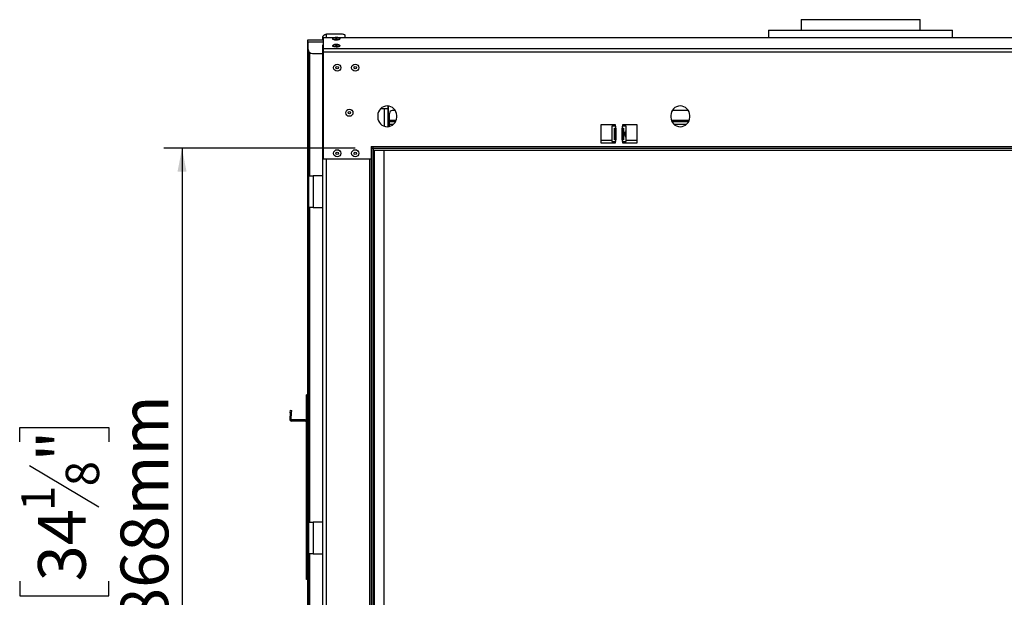
# Model space of a CAD drawing. Units: millimetres. Extents: x 319 to 5298, y 135 to 4099.
# Drawn here: x 765 to 1857, y 2836 to 3477 of the extents above; entities that cross this region are included whole.
import ezdxf

# ---------------------------------------------------------------- set-up
doc = ezdxf.new("R2010")
doc.units = ezdxf.units.MM
doc.header["$LTSCALE"] = 20
doc.layers.add('FORMAT', color=7, linetype='Continuous')
doc.styles.add('SLDTEXTSTYLE1', font='TXT', dxfattribs={"width": 0.75})
doc.dimstyles.new('SLDDIMSTYLE0', dxfattribs={"dimtxt": 52.916667, "dimasz": 26, "dimexe": 0, "dimexo": 0.0625, "dimgap": 13.229167, "dimtad": 1, "dimdec": 0, "dimrnd": 1e-09, "dimzin": 12, "dimdsep": 46, "dimtxsty": 'SLDTEXTSTYLE1', "dimsah": 1, "dimcen": 0.09, "dimadec": 0, "dimazin": 3, "dimtfac": 1, "dimtdec": 0, "dimtofl": 0, "dimtmove": 0, "dimatfit": 3, "dimfxl": 0, "dimfrac": 2, "dimtolj": 1, "dimtzin": 12, "dimarcsym": 0})

# ---------------------------------------------------------------- blocks, each defined once
blk = doc.blocks.new('_D_1')
at = {"layer": 'FORMAT'}
for p, q in [((1137.4, 3334.7), (925.3, 3334.7)), ((945.3, 3334.7), (945.3, 2467.2)), ((765.3, 3008.9), (765.3, 3025)), ((765.3, 3025), (864, 3025)), ((864, 3025), (864, 3008.9)), ((776.2, 2982.7), (853.1, 2936.6)), ((765.3, 2854.1), (765.3, 2838)), ((864, 2838), (864, 2854.1)), ((765.3, 2838), (864, 2838)), ((1137.4, 2467.2), (925.3, 2467.2))]:
    blk.add_line(p, q, dxfattribs=at)
for points in [[(945.3, 3334.7), (940.3, 3308.7), (950.3, 3308.7)], [(945.3, 2467.2), (950.3, 2493.2), (940.3, 2493.2)]]:
    blk.add_solid(points, dxfattribs=at)
at = {"layer": 'FORMAT', "attachment_point": 1, "rotation": 90, "style": 'SLDTEXTSTYLE1'}
for s, insert, char_height in [('868mm', (877.1, 2806.7), 52.92), ('"', (785.6, 2987), 52.9), ('8', (816.3, 2959.6), 37), ('1', (766.9, 2932.3), 37), ('34', (785.6, 2854.1), 52.92)]:
    blk.add_mtext(s, dxfattribs=dict(at, insert=insert, char_height=char_height))

msp = doc.modelspace()

# ---------------------------------------------------------------- linework, layer by layer
at = {"color": 7, "linetype": 'Continuous', "lineweight": 25}
for p, q in [((1631.9, 3477.5), (1631.9, 3466)), ((1631.9, 3477.5), (1697.9, 3477.5)), ((1697.9, 3477.5), (1763.9, 3477.5)), ((1763.9, 3466), (1763.9, 3477.5)), ((1595.9, 3466), (1595.9, 3457.7)), ((1595.9, 3466), (1609.5, 3466)), ((1609.5, 3466), (1799.9, 3466)), ((1799.9, 3457.7), (1799.9, 3466)), ((1084.4, 3451.6), (1084.4, 2428.4)), ((1085, 3455.2), (1101.9, 3455.2)), ((1085, 3452.8), (1085, 3455.2)), ((1085, 3452.8), (1085, 3445)), ((1101.4, 3455.2), (1101.4, 3457.3)), ((1101.9, 3457.7), (1101.9, 3445.5)), ((1101.9, 3457.7), (1115.3, 3457.7)), ((1121.4, 3461.4), (1105.4, 3461.4)), ((1112.4, 3456.4), (1112.4, 3455.9)), ((1117.6, 3457.7), (2278.3, 3457.7)), ((1120.4, 3455.9), (1120.4, 3456.4)), ((1126.4, 3457.7), (1126.4, 3460.1)), ((1085.6, 3442.6), (1085.6, 2428.4)), ((1090, 3440), (1101.4, 3440)), ((1101.4, 3443.7), (1101.4, 3449.7)), ((1101.9, 3443.7), (1101.4, 3443.7)), ((1101.4, 3441.7), (1101.4, 3443.7)), ((1101.4, 2437.2), (1101.4, 3441.7)), ((1101.4, 3441.7), (1101.9, 3441.7)), ((1101.9, 3445.5), (2293.9, 3445.5)), ((1101.9, 3445.5), (1101.9, 3441.7)), ((1101.9, 3441.7), (2293.9, 3441.7)), ((1101.9, 3441.7), (1101.9, 3322.7)), ((1112.4, 3448.7), (1112.4, 3448.1)), ((1120.4, 3448.1), (1120.4, 3448.7)), ((1165.8, 3379), (1169.5, 3379)), ((1169.5, 3379), (1173.7, 3379)), ((1173.7, 3381.7), (1173.7, 3358.8)), ((1173.8, 3381.7), (1173.8, 3358.8)), ((1182, 3376.5), (1178.4, 3376.5)), ((1507, 3376.5), (1488.8, 3376.5)), ((1162.4, 3371.2), (1162.4, 3369.2)), ((1175.4, 3365.5), (1175.4, 3373.5)), ((1175.4, 3364), (1175.4, 3365.5)), ((1182, 3364), (1175.4, 3364)), ((1175.4, 3361), (1175.4, 3364)), ((1183.4, 3369.2), (1183.4, 3371.2)), ((1487.4, 3371.2), (1487.4, 3369.2)), ((1507, 3364), (1488.8, 3364)), ((1508.4, 3369.2), (1508.4, 3371.2)), ((1175.4, 3359), (1175.4, 3361)), ((1425.9, 3360.7), (1409.9, 3360.7)), ((1409.9, 3360.7), (1409.9, 3340.7)), ((1421.9, 3359.2), (1421.9, 3342.2)), ((1425.9, 3359.2), (1421.9, 3359.2)), ((1424.8, 3344.2), (1424.8, 3357.2)), ((1424.8, 3357.2), (1425.9, 3357.2)), ((1425.4, 3344.2), (1425.4, 3357.2)), ((1425.9, 3359.2), (1425.9, 3360.7)), ((1425.9, 3359.2), (1425.9, 3357.2)), ((1426.6, 3357.2), (1425.9, 3357.2)), ((1426.6, 3344.2), (1426.6, 3357.2)), ((1433.1, 3357.2), (1433.1, 3344.2)), ((1433.9, 3357.2), (1433.1, 3357.2)), ((1449.9, 3360.7), (1433.9, 3360.7)), ((1433.9, 3360.7), (1433.9, 3359.2)), ((1433.9, 3357.2), (1433.9, 3359.2)), ((1437.9, 3359.2), (1433.9, 3359.2)), ((1433.9, 3357.2), (1434.9, 3357.2)), ((1434.4, 3357.2), (1434.4, 3344.2)), ((1434.9, 3357.2), (1434.9, 3344.2)), ((1437.9, 3354.9), (1437.9, 3359.2)), ((1437.9, 3346.5), (1437.9, 3354.9)), ((1449.9, 3340.7), (1449.9, 3360.7)), ((1421.9, 3343.5), (1409.9, 3343.5)), ((1421.9, 3342.2), (1425.9, 3342.2)), ((1425.9, 3344.2), (1424.8, 3344.2)), ((1425.9, 3344.2), (1425.9, 3342.2)), ((1425.9, 3344.2), (1426.6, 3344.2)), ((1425.9, 3340.7), (1425.9, 3342.2)), ((1433.1, 3344.2), (1433.9, 3344.2)), ((1433.9, 3342.2), (1433.9, 3344.2)), ((1434.9, 3344.2), (1433.9, 3344.2)), ((1433.9, 3342.2), (1433.9, 3340.7)), ((1433.9, 3342.2), (1437.9, 3342.2)), ((1437.9, 3342.2), (1437.9, 3346.5)), ((1449.9, 3343.5), (1437.9, 3343.5)), ((1154.9, 3336.7), (1157.4, 3336.7)), ((1154.9, 3336.7), (1154.9, 3322.7)), ((1154.9, 3334.7), (1155.4, 3334.7)), ((1155.4, 2467.2), (1155.4, 3334.7)), ((1155.4, 3334.7), (1157.4, 3334.7)), ((1157.4, 3336.7), (2238.4, 3336.7)), ((1157.4, 3334.7), (1157.4, 3336.7)), ((1157.4, 2467.2), (1157.4, 3334.7)), ((1157.4, 3334.7), (1157.4, 3332.7)), ((1157.4, 3334.7), (2238.4, 3334.7)), ((1157.4, 3332.7), (2238.4, 3332.7)), ((1169.4, 2493.9), (1169.4, 3332.7)), ((1409.9, 3340.7), (1425.9, 3340.7)), ((1433.9, 3340.7), (1449.9, 3340.7)), ((1154.9, 3322.7), (1101.9, 3322.7)), ((1085.7, 3269), (1085.7, 3304)), ((1085.7, 3304), (1090.7, 3304)), ((1090.7, 3304), (1090.7, 3269)), ((1101.4, 3304), (1090.7, 3304)), ((1090.7, 3269), (1085.7, 3269)), ((1090.7, 3269), (1101.4, 3269)), ((1084.4, 3061), (1083.2, 3061)), ((1083.2, 3031), (1083.2, 3061)), ((1065.2, 3041), (1064.7, 3034.6)), ((1065.2, 3041), (1065.5, 3043.9)), ((1066.4, 3040.8), (1065.2, 3041)), ((1065.5, 3043.9), (1066.7, 3043.8)), ((1066.4, 3040.8), (1065.9, 3034.5)), ((1066.7, 3043.8), (1066.4, 3040.8)), ((1064.7, 3034.6), (1065.9, 3034.5)), ((1082, 3033.2), (1067.1, 3033.2)), ((1067.1, 3032), (1067.1, 3033.2)), ((1082, 3032), (1067.1, 3032)), ((1082, 3032), (1082, 3033.2)), ((1084.4, 3031), (1083.2, 3031)), ((1083.2, 2968.8), (1083.2, 3031)), ((1083.2, 2959.2), (1083.2, 2968.8)), ((1083.2, 2968.8), (1084.4, 2968.8)), ((1084.4, 2959.2), (1083.2, 2959.2)), ((1083.2, 2896), (1083.2, 2959.2)), ((1085.7, 2919.7), (1085.7, 2884.7)), ((1085.7, 2919.7), (1090.7, 2919.7)), ((1090.7, 2919.7), (1090.7, 2884.7)), ((1101.4, 2919.7), (1090.7, 2919.7)), ((1084.4, 2896), (1083.2, 2896)), ((1083.2, 2866), (1083.2, 2896)), ((1090.7, 2884.7), (1085.7, 2884.7)), ((1090.7, 2884.7), (1101.4, 2884.7)), ((1083.2, 2866), (1084.4, 2866)), ((1083.2, 2856), (1083.2, 2866)), ((1084.4, 2856), (1083.2, 2856))]:
    msp.add_line(p, q, dxfattribs=at)
at = {"color": 8, "linetype": 'Continuous', "lineweight": 25}
for p, q in [((1085, 3451.6), (1084.4, 3451.6)), ((1085, 3452.8), (1101.9, 3452.8)), ((1105.4, 3457.7), (1105.4, 3461.4)), ((1086.8, 3441.1), (1086.8, 3304)), ((1169.5, 3379), (1169.5, 3359.3)), ((1182.7, 3365.5), (1175.4, 3365.5)), ((1507.7, 3365.5), (1488.1, 3365.5)), ((1179.4, 3361), (1175.4, 3361)), ((1504.4, 3361), (1491.4, 3361)), ((1158.9, 2493.9), (1158.9, 3332.7)), ((1105.4, 2479.2), (1105.4, 3322.7)), ((1153.4, 2479.2), (1153.4, 3322.7)), ((1086.8, 3269), (1086.8, 2919.7)), ((1086.8, 2884.7), (1086.8, 2820.6))]:
    msp.add_line(p, q, dxfattribs=at)
at = {"color": 7, "linetype": 'Continuous', "lineweight": 25, "flags": 128}
for points in [[(1112.4, 3456.4), (1112.6, 3456.7), (1112.9, 3456.9)], [(1119.9, 3456.9), (1120, 3456.9), (1120.3, 3456.6), (1120.3, 3456.3), (1120, 3456), (1119.3, 3455.7), (1118.4, 3455.5), (1117.3, 3455.4), (1116.1, 3455.4), (1114.9, 3455.5), (1113.9, 3455.6), (1113.1, 3455.8), (1112.6, 3456.1), (1112.4, 3456.4), (1112.4, 3456.4)], [(1120.4, 3455.9), (1120.3, 3455.7), (1120, 3455.4), (1119.3, 3455.2), (1118.4, 3455), (1117.3, 3454.9), (1116.1, 3454.9), (1114.9, 3454.9), (1113.9, 3455.1), (1113.1, 3455.3), (1112.6, 3455.6), (1112.4, 3455.9)], [(1115, 3457.4), (1115.1, 3457.6), (1115.4, 3457.7), (1115.8, 3457.8), (1116.4, 3457.8), (1116.9, 3457.8), (1117.4, 3457.7), (1117.7, 3457.6), (1117.8, 3457.4), (1117.7, 3457.3), (1117.4, 3457.2), (1116.9, 3457.1), (1116.4, 3457.1), (1115.8, 3457.1), (1115.4, 3457.2), (1115.1, 3457.3), (1115, 3457.4)], [(1126.4, 3460.1), (1126.3, 3460.4), (1126, 3460.6), (1125.5, 3460.8), (1124.9, 3461), (1124.2, 3461.2), (1123.3, 3461.3), (1122.4, 3461.4), (1121.4, 3461.4)], [(1112.4, 3448.7), (1112.6, 3449), (1112.9, 3449.2)], [(1119.9, 3449.2), (1120, 3449.1), (1120.3, 3448.8), (1120.3, 3448.5), (1120, 3448.2), (1119.3, 3448), (1118.4, 3447.8), (1117.3, 3447.7), (1116.1, 3447.6), (1114.9, 3447.7), (1113.9, 3447.9), (1113.1, 3448.1), (1112.6, 3448.4), (1112.4, 3448.7), (1112.4, 3448.7)], [(1120.4, 3448.1), (1120.3, 3448), (1120, 3447.7), (1119.3, 3447.4), (1118.4, 3447.2), (1117.3, 3447.1), (1116.1, 3447.1), (1114.9, 3447.2), (1113.9, 3447.3), (1113.1, 3447.6), (1112.6, 3447.8), (1112.4, 3448.1)], [(1115, 3449.7), (1115.1, 3449.8), (1115.4, 3449.9), (1115.8, 3450), (1116.4, 3450), (1116.9, 3450), (1117.4, 3449.9), (1117.7, 3449.8), (1117.8, 3449.7), (1117.7, 3449.5), (1117.4, 3449.4), (1116.9, 3449.3), (1116.4, 3449.3), (1115.8, 3449.3), (1115.4, 3449.4), (1115.1, 3449.5), (1115, 3449.7)]]:
    msp.add_lwpolyline(points, dxfattribs=at)
at = {"color": 7, "linetype": 'Continuous', "lineweight": 25}
for centre, radius in [((1117.4, 3424.2), 3.98), ((1117.4, 3424.2), 1.4), ((1137.4, 3424.2), 3.98), ((1137.4, 3424.2), 1.4), ((1130.9, 3374.2), 3.98), ((1130.9, 3374.2), 1.4), ((1117.4, 3329.2), 3.97), ((1117.4, 3329.2), 1.4), ((1137.4, 3329.2), 3.98), ((1137.4, 3329.2), 1.4)]:
    msp.add_circle(centre, radius, dxfattribs=at)
for centre, radius, start, end in [((1086.8, 3451.6), 2.4, 138.5904, 180), ((1116.4, 3453.2), 4.09, 75.2118, 104.7882), ((1090, 3445), 5, 180, 270), ((1116.4, 3445.5), 4.09, 75.2118, 104.7882), ((1172.9, 3371.2), 10.5, 0, 180), ((1178.4, 3373.5), 3, 90, 180), ((1497.9, 3371.2), 10.5, 0, 180), ((1172.9, 3369.2), 10.5, 180, 0), ((1497.9, 3369.2), 10.5, 180, 0), ((1067.1, 3034.4), 2.4, 175, 270), ((1067.1, 3034.4), 1.2, 175, 270), ((1082, 3034.4), 1.2, 270, 0), ((1082, 3034.4), 2.4, 270, 300)]:
    msp.add_arc(centre, radius, start, end, dxfattribs=at)
for points, knots in [([(1101.4, 3457.3), (1101.4, 3457.3), (1101.4, 3457.6), (1101.4, 3458), (1101.5, 3458.3), (1101.6, 3458.6), (1101.7, 3458.9), (1101.9, 3459.2), (1102.1, 3459.5), (1102.2, 3459.8), (1102.5, 3460.1), (1102.7, 3460.3), (1103, 3460.5), (1103.3, 3460.7), (1103.6, 3461), (1104.1, 3461.1), (1104.5, 3461.3), (1105, 3461.4), (1105.2, 3461.4), (1105.4, 3461.4)], [0, 0, 0, 0, 0.035943, 0.108093, 0.181038, 0.217895, 0.252141, 0.318083, 0.378725, 0.435812, 0.470058, 0.536, 0.596642, 0.653729, 0.700049, 0.788977, 0.871582, 0.935623, 1, 1, 1, 1]), ([(1116.3, 3457.8), (1116.1, 3457.8), (1115.5, 3457.8), (1114.3, 3457.5), (1113.4, 3457.1), (1112.9, 3456.9)], [0, 0, 0, 0, 0.162679, 0.565759, 1, 1, 1, 1]), ([(1119.8, 3456.9), (1119.6, 3457), (1119, 3457.3), (1118.2, 3457.6), (1117.3, 3457.7), (1116.7, 3457.8), (1116.4, 3457.8), (1116.3, 3457.8)], [0, 0, 0, 0, 0.189129, 0.4899089, 0.7448823, 0.9648364, 1, 1, 1, 1]), ([(1116.3, 3450), (1116.1, 3450), (1115.5, 3450), (1114.3, 3449.8), (1113.4, 3449.4), (1112.9, 3449.2)], [0, 0, 0, 0, 0.162679, 0.565759, 1, 1, 1, 1]), ([(1119.8, 3449.2), (1119.6, 3449.3), (1119, 3449.5), (1118.2, 3449.8), (1117.3, 3450), (1116.7, 3450.1), (1116.4, 3450), (1116.3, 3450)], [0, 0, 0, 0, 0.189129, 0.4899089, 0.7448823, 0.9648364, 1, 1, 1, 1]), ([(1437.9, 3346.5), (1437.9, 3346.7), (1437.8, 3346.9), (1437.5, 3347.4), (1437, 3348.2), (1436.4, 3349.4), (1436.3, 3350.5), (1436.3, 3351.4), (1436.6, 3352.4), (1437.1, 3353.3), (1437.7, 3354.2), (1437.8, 3354.7), (1437.9, 3354.9)], [0, 0, 0, 0, 0.079649, 0.152155, 0.278776, 0.390279, 0.500692, 0.561675, 0.622815, 0.74386, 0.85853, 1, 1, 1, 1])]:
    msp.add_open_spline(points, degree=3, knots=knots, dxfattribs=at)

# ---------------------------------------------------------------- dimensions: what is measured, and where the dimension line sits
at = {"layer": 'FORMAT'}
dim = msp.add_linear_dim(base=(945.3190634, 2467.2266986), p1=(1157.379129, 3334.7266986), p2=(1157.379129, 2467.2266986), angle=90, dimstyle='SLDDIMSTYLE0', dxfattribs=at)
dim.commit()
dim.dimension.update_dxf_attribs({"geometry": '_D_1', "text_midpoint": (945.3190634, 2931.4740203), "dimtype": 160})

doc.saveas('drawing.dxf')
